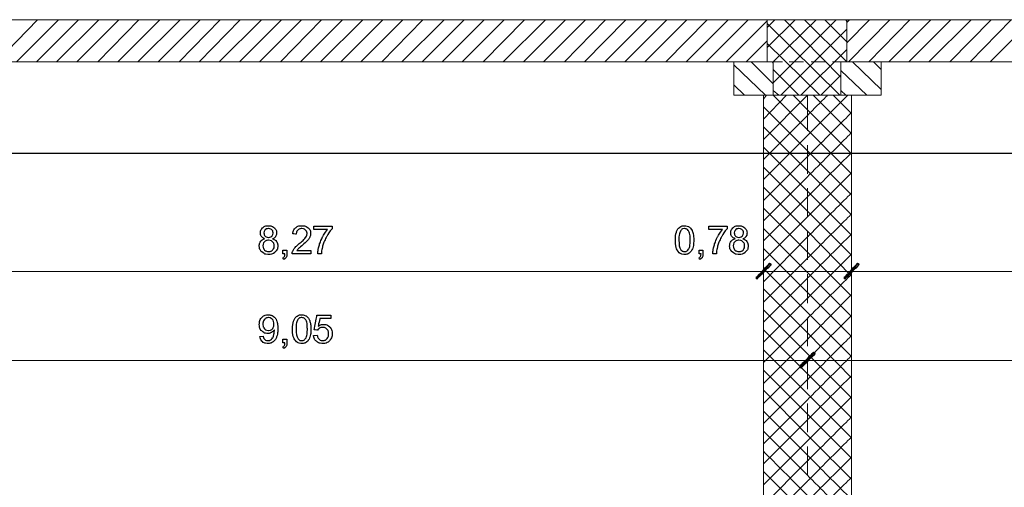
# Model space of a CAD drawing. Units: millimetres. Extents: x -203 to 1, y 0 to 143.
# Drawn here: x -127 to -119, y 108 to 112 of the extents above; entities that cross this region are included whole.
import ezdxf

# ---------------------------------------------------------------- set-up
doc = ezdxf.new("R2010")
doc.units = ezdxf.units.MM
doc.header["$MEASUREMENT"] = 0
doc.layers.add('Layer 1', color=7, linetype='Continuous')

msp = doc.modelspace()

# ---------------------------------------------------------------- linework, layer by layer
at = {"layer": 'Layer 1', "lineweight": 9}
for points in [[(-128.89025, 111.643), (-128.89025, 111.643), (-60.95065, 111.643), (-60.95065, 111.643)], [(-120.7943, 111.2941), (-120.7943, 111.2941), (-120.7943, 111.643), (-120.7943, 111.643)], [(-120.13615, 111.2941), (-120.13615, 111.2941), (-120.13615, 111.643), (-120.13615, 111.643)], [(-128.66035, 111.2941), (-128.66035, 111.2941), (-120.7467, 111.2941), (-120.7467, 111.2941)], [(-121.0718, 111.01655), (-121.0718, 111.01655), (-121.0718, 111.01655), (-121.0718, 111.2941), (-121.0718, 111.2941)], [(-121.0718, 111.2941), (-121.0718, 111.2941), (-121.0718, 111.2941), (-120.7467, 111.2941), (-120.7467, 111.2941)], [(-120.7467, 111.2941), (-120.7467, 111.2941), (-120.7467, 111.01655), (-120.7467, 111.01655)], [(-120.18375, 111.2941), (-120.18375, 111.2941), (-120.18375, 111.01655), (-120.18375, 111.01655)], [(-120.18375, 111.2941), (-120.18375, 111.2941), (-112.27015, 111.2941), (-112.27015, 111.2941)], [(-120.18375, 111.2941), (-120.18375, 111.2941), (-119.8507, 111.2941), (-119.8507, 111.2941)], [(-119.8507, 111.2941), (-119.8507, 111.2941), (-119.8507, 111.2941), (-119.8507, 111.01655), (-119.8507, 111.01655)], [(-119.8507, 111.01655), (-119.8507, 111.01655), (-119.8507, 111.01655), (-121.0718, 111.01655), (-121.0718, 111.01655)], [(-120.826, 103.48355), (-120.826, 103.48355), (-120.826, 103.48355), (-120.826, 111.01655), (-120.826, 111.01655)], [(-120.09655, 111.01655), (-120.09655, 111.01655), (-120.09655, 103.48355), (-120.09655, 103.48355)]]:
    msp.add_open_spline(points, degree=3, dxfattribs=at)
at = {"layer": 'Layer 1', "color": 254, "lineweight": 0}
for points in [[(-120.7943, 111.643), (-120.7943, 111.643), (-128.61275, 111.643), (-128.61275, 111.643)], [(-127.18545, 111.2941), (-127.18545, 111.2941), (-126.84445, 111.643), (-126.84445, 111.643)], [(-127.0189, 111.2941), (-127.0189, 111.2941), (-126.67, 111.643), (-126.67, 111.643)], [(-126.8524, 111.2941), (-126.8524, 111.2941), (-126.5035, 111.643), (-126.5035, 111.643)], [(-126.6859, 111.2941), (-126.6859, 111.2941), (-126.33695, 111.643), (-126.33695, 111.643)], [(-126.51935, 111.2941), (-126.51935, 111.2941), (-126.17045, 111.643), (-126.17045, 111.643)], [(-126.3449, 111.2941), (-126.3449, 111.2941), (-126.00395, 111.643), (-126.00395, 111.643)], [(-126.1784, 111.2941), (-126.1784, 111.2941), (-125.82955, 111.643), (-125.82955, 111.643)], [(-126.01185, 111.2941), (-126.01185, 111.2941), (-125.663, 111.643), (-125.663, 111.643)], [(-125.8454, 111.2941), (-125.8454, 111.2941), (-125.4965, 111.643), (-125.4965, 111.643)], [(-125.67095, 111.2941), (-125.67095, 111.2941), (-125.32995, 111.643), (-125.32995, 111.643)], [(-125.5044, 111.2941), (-125.5044, 111.2941), (-125.16345, 111.643), (-125.16345, 111.643)], [(-125.3379, 111.2941), (-125.3379, 111.2941), (-124.989, 111.643), (-124.989, 111.643)], [(-125.17135, 111.2941), (-125.17135, 111.2941), (-124.82245, 111.643), (-124.82245, 111.643)], [(-125.00485, 111.2941), (-125.00485, 111.2941), (-124.65595, 111.643), (-124.65595, 111.643)], [(-124.8304, 111.2941), (-124.8304, 111.2941), (-124.4894, 111.643), (-124.4894, 111.643)], [(-124.6639, 111.2941), (-124.6639, 111.2941), (-124.31495, 111.643), (-124.31495, 111.643)], [(-124.49735, 111.2941), (-124.49735, 111.2941), (-124.14845, 111.643), (-124.14845, 111.643)], [(-124.33085, 111.2941), (-124.33085, 111.2941), (-123.98195, 111.643), (-123.98195, 111.643)], [(-124.1643, 111.2941), (-124.1643, 111.2941), (-123.8154, 111.643), (-123.8154, 111.643)], [(-123.98985, 111.2941), (-123.98985, 111.2941), (-123.6489, 111.643), (-123.6489, 111.643)], [(-123.82335, 111.2941), (-123.82335, 111.2941), (-123.47445, 111.643), (-123.47445, 111.643)], [(-123.6568, 111.2941), (-123.6568, 111.2941), (-123.3079, 111.643), (-123.3079, 111.643)], [(-123.4903, 111.2941), (-123.4903, 111.2941), (-123.1414, 111.643), (-123.1414, 111.643)], [(-123.32375, 111.2941), (-123.32375, 111.2941), (-122.9749, 111.643), (-122.9749, 111.643)], [(-123.14935, 111.2941), (-123.14935, 111.2941), (-122.8084, 111.643), (-122.8084, 111.643)], [(-122.98285, 111.2941), (-122.98285, 111.2941), (-122.63395, 111.643), (-122.63395, 111.643)], [(-122.81635, 111.2941), (-122.81635, 111.2941), (-122.46745, 111.643), (-122.46745, 111.643)], [(-122.6498, 111.2941), (-122.6498, 111.2941), (-122.3009, 111.643), (-122.3009, 111.643)], [(-122.47535, 111.2941), (-122.47535, 111.2941), (-122.1344, 111.643), (-122.1344, 111.643)], [(-122.30885, 111.2941), (-122.30885, 111.2941), (-121.96785, 111.643), (-121.96785, 111.643)], [(-122.1423, 111.2941), (-122.1423, 111.2941), (-121.7934, 111.643), (-121.7934, 111.643)], [(-121.9758, 111.2941), (-121.9758, 111.2941), (-121.6269, 111.643), (-121.6269, 111.643)], [(-121.80925, 111.2941), (-121.80925, 111.2941), (-121.46035, 111.643), (-121.46035, 111.643)], [(-121.6348, 111.2941), (-121.6348, 111.2941), (-121.29385, 111.643), (-121.29385, 111.643)], [(-121.4683, 111.2941), (-121.4683, 111.2941), (-121.1194, 111.643), (-121.1194, 111.643)], [(-121.30175, 111.2941), (-121.30175, 111.2941), (-120.9529, 111.643), (-120.9529, 111.643)], [(-121.13525, 111.2941), (-121.13525, 111.2941), (-120.7943, 111.63505), (-120.7943, 111.63505)], [(-120.7943, 111.57955), (-120.7943, 111.57955), (-120.7309, 111.643), (-120.7309, 111.643)], [(-120.7943, 111.41305), (-120.7943, 111.41305), (-120.56435, 111.643), (-120.56435, 111.643)], [(-120.7943, 111.2941), (-120.7943, 111.2941), (-120.7943, 111.2941), (-120.7943, 111.643), (-120.7943, 111.643)], [(-120.1917, 111.01655), (-120.1917, 111.01655), (-120.7943, 111.61125), (-120.7943, 111.61125)], [(-120.7467, 111.2941), (-120.7467, 111.2941), (-120.3899, 111.643), (-120.3899, 111.643)], [(-120.7467, 111.11965), (-120.7467, 111.11965), (-120.2234, 111.643), (-120.2234, 111.643)], [(-120.18375, 111.1672), (-120.18375, 111.1672), (-120.6516, 111.643), (-120.6516, 111.643)], [(-120.13615, 111.2941), (-120.13615, 111.2941), (-120.485, 111.643), (-120.485, 111.643)], [(-120.13615, 111.4606), (-120.13615, 111.4606), (-120.31855, 111.643), (-120.31855, 111.643)], [(-120.13615, 111.62715), (-120.13615, 111.62715), (-120.1441, 111.643), (-120.1441, 111.643)], [(-120.13615, 111.6192), (-120.13615, 111.6192), (-120.1124, 111.643), (-120.1124, 111.643)], [(-120.13615, 111.45265), (-120.13615, 111.45265), (-119.94585, 111.643), (-119.94585, 111.643)], [(-120.1203, 111.2941), (-120.1203, 111.2941), (-119.77935, 111.643), (-119.77935, 111.643)], [(-119.9538, 111.2941), (-119.9538, 111.2941), (-119.6128, 111.643), (-119.6128, 111.643)], [(-119.78725, 111.2941), (-119.78725, 111.2941), (-119.43835, 111.643), (-119.43835, 111.643)], [(-119.62075, 111.2941), (-119.62075, 111.2941), (-119.27185, 111.643), (-119.27185, 111.643)], [(-119.45425, 111.2941), (-119.45425, 111.2941), (-119.1053, 111.643), (-119.1053, 111.643)], [(-119.2798, 111.2941), (-119.2798, 111.2941), (-118.9388, 111.643), (-118.9388, 111.643)], [(-119.11325, 111.2941), (-119.11325, 111.2941), (-118.7723, 111.643), (-118.7723, 111.643)], [(-118.94675, 111.2941), (-118.94675, 111.2941), (-118.59785, 111.643), (-118.59785, 111.643)], [(-120.68325, 111.01655), (-120.68325, 111.01655), (-120.13615, 111.5637), (-120.13615, 111.5637)], [(-120.96875, 111.2941), (-120.96875, 111.2941), (-120.7943, 111.46855), (-120.7943, 111.46855)], [(-120.3582, 111.01655), (-120.3582, 111.01655), (-120.7943, 111.44475), (-120.7943, 111.44475)], [(-120.5168, 111.01655), (-120.5168, 111.01655), (-120.13615, 111.39715), (-120.13615, 111.39715)], [(-128.61275, 111.2941), (-128.61275, 111.2941), (-128.61275, 111.2941), (-120.7943, 111.2941), (-120.7943, 111.2941)], [(-120.81015, 111.01655), (-120.81015, 111.01655), (-121.0718, 111.2703), (-121.0718, 111.2703)], [(-120.7467, 111.1117), (-120.7467, 111.1117), (-120.9291, 111.2941), (-120.9291, 111.2941)], [(-120.7943, 111.2941), (-120.7943, 111.2941), (-120.7943, 111.302), (-120.7943, 111.302)], [(-120.7943, 111.2941), (-120.7943, 111.2941), (-120.7943, 111.302), (-120.7943, 111.302)], [(-120.7467, 111.27825), (-120.7467, 111.27825), (-120.75465, 111.2941), (-120.75465, 111.2941)], [(-119.8507, 111.0641), (-119.8507, 111.0641), (-120.0886, 111.2941), (-120.0886, 111.2941)], [(-119.8507, 111.23065), (-119.8507, 111.23065), (-119.91415, 111.2941), (-119.91415, 111.2941)], [(-120.53265, 111.01655), (-120.53265, 111.01655), (-120.7467, 111.23065), (-120.7467, 111.23065)], [(-120.3502, 111.01655), (-120.3502, 111.01655), (-120.18375, 111.18305), (-120.18375, 111.18305)], [(-119.96965, 111.01655), (-119.96965, 111.01655), (-120.18375, 111.2227), (-120.18375, 111.2227)], [(-120.9846, 111.01655), (-120.9846, 111.01655), (-121.0718, 111.10375), (-121.0718, 111.10375)], [(-120.69915, 111.01655), (-120.69915, 111.01655), (-120.7467, 111.0562), (-120.7467, 111.0562)], [(-120.1441, 111.01655), (-120.1441, 111.01655), (-120.18375, 111.0562), (-120.18375, 111.0562)], [(-120.826, 110.98485), (-120.826, 110.98485), (-120.8022, 111.01655), (-120.8022, 111.01655)], [(-120.826, 110.8183), (-120.826, 110.8183), (-120.6357, 111.01655), (-120.6357, 111.01655)], [(-120.826, 110.6518), (-120.826, 110.6518), (-120.4613, 111.01655), (-120.4613, 111.01655)], [(-120.4613, 110.7311), (-120.4613, 110.7311), (-120.7467, 111.01655), (-120.7467, 111.01655)], [(-120.4613, 110.8976), (-120.4613, 110.8976), (-120.5802, 111.01655), (-120.5802, 111.01655)], [(-120.4613, 110.6835), (-120.4613, 110.6835), (-120.4613, 110.6835), (-120.12825, 111.01655), (-120.12825, 111.01655)], [(-120.4613, 110.85), (-120.4613, 110.85), (-120.4613, 110.85), (-120.29475, 111.01655), (-120.29475, 111.01655)], [(-120.09655, 110.69935), (-120.09655, 110.69935), (-120.41365, 111.01655), (-120.41365, 111.01655)], [(-120.09655, 110.8659), (-120.09655, 110.8659), (-120.2472, 111.01655), (-120.2472, 111.01655)], [(-120.4613, 110.55665), (-120.4613, 110.55665), (-120.826, 110.9214), (-120.826, 110.9214)], [(-120.09655, 110.53285), (-120.09655, 110.53285), (-120.4613, 110.8976), (-120.4613, 110.8976)], [(-120.4613, 110.50905), (-120.4613, 110.50905), (-120.4613, 110.50905), (-120.09655, 110.8738), (-120.09655, 110.8738)], [(-120.826, 110.48525), (-120.826, 110.48525), (-120.4613, 110.85), (-120.4613, 110.85)], [(-120.4613, 110.3901), (-120.4613, 110.3901), (-120.826, 110.75485), (-120.826, 110.75485)], [(-120.09655, 110.3663), (-120.09655, 110.3663), (-120.4613, 110.7311), (-120.4613, 110.7311)], [(-120.4613, 110.34255), (-120.4613, 110.34255), (-120.4613, 110.34255), (-120.09655, 110.7073), (-120.09655, 110.7073)], [(-120.826, 110.31875), (-120.826, 110.31875), (-120.4613, 110.6835), (-120.4613, 110.6835)], [(-120.4613, 110.2236), (-120.4613, 110.2236), (-120.826, 110.58835), (-120.826, 110.58835)], [(-120.09655, 110.19185), (-120.09655, 110.19185), (-120.4613, 110.55665), (-120.4613, 110.55665)], [(-120.4613, 110.17605), (-120.4613, 110.17605), (-120.4613, 110.17605), (-120.09655, 110.54075), (-120.09655, 110.54075)], [(-120.826, 110.14435), (-120.826, 110.14435), (-120.4613, 110.50905), (-120.4613, 110.50905)], [(-120.4613, 110.05705), (-120.4613, 110.05705), (-120.826, 110.42185), (-120.826, 110.42185)], [(-120.09655, 110.02535), (-120.09655, 110.02535), (-120.4613, 110.3901), (-120.4613, 110.3901)], [(-120.4613, 110.00955), (-120.4613, 110.00955), (-120.4613, 110.00955), (-120.09655, 110.37425), (-120.09655, 110.37425)], [(-120.826, 109.9778), (-120.826, 109.9778), (-120.4613, 110.34255), (-120.4613, 110.34255)], [(-120.4613, 109.8906), (-120.4613, 109.8906), (-120.826, 110.2553), (-120.826, 110.2553)], [(-120.09655, 109.8588), (-120.09655, 109.8588), (-120.4613, 110.2236), (-120.4613, 110.2236)], [(-120.4613, 109.843), (-120.4613, 109.843), (-120.4613, 109.843), (-120.09655, 110.2078), (-120.09655, 110.2078)], [(-120.826, 109.8113), (-120.826, 109.8113), (-120.4613, 110.17605), (-120.4613, 110.17605)], [(-120.4613, 109.71615), (-120.4613, 109.71615), (-120.826, 110.08085), (-120.826, 110.08085)], [(-120.09655, 109.69235), (-120.09655, 109.69235), (-120.4613, 110.05705), (-120.4613, 110.05705)], [(-120.826, 109.64475), (-120.826, 109.64475), (-120.4613, 110.00955), (-120.4613, 110.00955)], [(-120.4613, 109.66855), (-120.4613, 109.66855), (-120.4613, 109.66855), (-120.09655, 110.03335), (-120.09655, 110.03335)], [(-120.4613, 109.5496), (-120.4613, 109.5496), (-120.826, 109.9144), (-120.826, 109.9144)], [(-120.09655, 109.5179), (-120.09655, 109.5179), (-120.4613, 109.8906), (-120.4613, 109.8906)], [(-120.826, 109.4703), (-120.826, 109.4703), (-120.4613, 109.843), (-120.4613, 109.843)], [(-120.4613, 109.50205), (-120.4613, 109.50205), (-120.4613, 109.50205), (-120.09655, 109.8668), (-120.09655, 109.8668)], [(-120.4613, 109.3831), (-120.4613, 109.3831), (-120.826, 109.74785), (-120.826, 109.74785)], [(-120.09655, 109.3514), (-120.09655, 109.3514), (-120.4613, 109.71615), (-120.4613, 109.71615)], [(-120.826, 109.3038), (-120.826, 109.3038), (-120.4613, 109.66855), (-120.4613, 109.66855)], [(-120.4613, 109.3355), (-120.4613, 109.3355), (-120.4613, 109.3355), (-120.09655, 109.7003), (-120.09655, 109.7003)], [(-120.4613, 109.21655), (-120.4613, 109.21655), (-120.826, 109.58135), (-120.826, 109.58135)], [(-120.09655, 109.18485), (-120.09655, 109.18485), (-120.4613, 109.5496), (-120.4613, 109.5496)], [(-120.826, 109.1373), (-120.826, 109.1373), (-120.4613, 109.50205), (-120.4613, 109.50205)], [(-120.4613, 109.169), (-120.4613, 109.169), (-120.4613, 109.169), (-120.09655, 109.53375), (-120.09655, 109.53375)], [(-120.4613, 109.05005), (-120.4613, 109.05005), (-120.826, 109.4148), (-120.826, 109.4148)], [(-120.826, 108.97075), (-120.826, 108.97075), (-120.4613, 109.3355), (-120.4613, 109.3355)], [(-120.09655, 109.01835), (-120.09655, 109.01835), (-120.4613, 109.3831), (-120.4613, 109.3831)], [(-120.4613, 108.99455), (-120.4613, 108.99455), (-120.4613, 108.99455), (-120.09655, 109.36725), (-120.09655, 109.36725)], [(-120.4613, 108.8756), (-120.4613, 108.8756), (-120.826, 109.24035), (-120.826, 109.24035)], [(-120.826, 108.80425), (-120.826, 108.80425), (-120.4613, 109.169), (-120.4613, 109.169)], [(-120.09655, 108.8518), (-120.09655, 108.8518), (-120.4613, 109.21655), (-120.4613, 109.21655)], [(-120.4613, 108.82805), (-120.4613, 108.82805), (-120.4613, 108.82805), (-120.09655, 109.1928), (-120.09655, 109.1928)], [(-120.4613, 108.7091), (-120.4613, 108.7091), (-120.826, 109.07385), (-120.826, 109.07385)], [(-120.826, 108.6298), (-120.826, 108.6298), (-120.4613, 108.99455), (-120.4613, 108.99455)], [(-120.09655, 108.67735), (-120.09655, 108.67735), (-120.4613, 109.05005), (-120.4613, 109.05005)], [(-120.4613, 108.6615), (-120.4613, 108.6615), (-120.4613, 108.6615), (-120.09655, 109.02625), (-120.09655, 109.02625)], [(-120.4613, 108.54255), (-120.4613, 108.54255), (-120.826, 108.9073), (-120.826, 108.9073)], [(-120.826, 108.46325), (-120.826, 108.46325), (-120.4613, 108.82805), (-120.4613, 108.82805)], [(-120.09655, 108.51085), (-120.09655, 108.51085), (-120.4613, 108.8756), (-120.4613, 108.8756)], [(-120.4613, 108.495), (-120.4613, 108.495), (-120.4613, 108.495), (-120.09655, 108.85975), (-120.09655, 108.85975)], [(-120.4613, 108.37605), (-120.4613, 108.37605), (-120.826, 108.7408), (-120.826, 108.7408)], [(-120.826, 108.29675), (-120.826, 108.29675), (-120.4613, 108.6615), (-120.4613, 108.6615)], [(-120.09655, 108.3443), (-120.09655, 108.3443), (-120.4613, 108.7091), (-120.4613, 108.7091)], [(-120.4613, 108.32845), (-120.4613, 108.32845), (-120.4613, 108.32845), (-120.09655, 108.6932), (-120.09655, 108.6932)], [(-120.826, 108.57425), (-120.826, 108.57425), (-120.4613, 108.2016), (-120.4613, 108.2016)], [(-120.826, 108.1302), (-120.826, 108.1302), (-120.4613, 108.495), (-120.4613, 108.495)], [(-120.09655, 108.1778), (-120.09655, 108.1778), (-120.4613, 108.54255), (-120.4613, 108.54255)], [(-120.4613, 108.154), (-120.4613, 108.154), (-120.4613, 108.154), (-120.09655, 108.51875), (-120.09655, 108.51875)], [(-120.826, 108.39985), (-120.826, 108.39985), (-120.4613, 108.03505), (-120.4613, 108.03505)], [(-120.826, 107.9637), (-120.826, 107.9637), (-120.4613, 108.32845), (-120.4613, 108.32845)], [(-120.09655, 108.0113), (-120.09655, 108.0113), (-120.4613, 108.37605), (-120.4613, 108.37605)], [(-120.4613, 107.9875), (-120.4613, 107.9875), (-120.4613, 107.9875), (-120.09655, 108.35225), (-120.09655, 108.35225)], [(-120.826, 108.2333), (-120.826, 108.2333), (-120.4613, 107.86855), (-120.4613, 107.86855)], [(-120.4613, 108.2016), (-120.4613, 108.2016), (-120.4613, 108.2016), (-120.09655, 107.8368), (-120.09655, 107.8368)], [(-120.4613, 107.82095), (-120.4613, 107.82095), (-120.4613, 107.82095), (-120.09655, 108.18575), (-120.09655, 108.18575)], [(-120.826, 107.78925), (-120.826, 107.78925), (-120.4613, 108.154), (-120.4613, 108.154)], [(-120.4613, 107.702), (-120.4613, 107.702), (-120.4613, 107.702), (-120.826, 108.0668), (-120.826, 108.0668)], [(-120.4613, 108.03505), (-120.4613, 108.03505), (-120.4613, 108.03505), (-120.09655, 107.6703), (-120.09655, 107.6703)], [(-120.4613, 107.65445), (-120.4613, 107.65445), (-120.4613, 107.65445), (-120.09655, 108.0192), (-120.09655, 108.0192)], [(-120.826, 107.6227), (-120.826, 107.6227), (-120.4613, 107.9875), (-120.4613, 107.9875)], [(-120.4613, 107.53555), (-120.4613, 107.53555), (-120.4613, 107.53555), (-120.826, 107.90025), (-120.826, 107.90025)], [(-120.4613, 107.86855), (-120.4613, 107.86855), (-120.4613, 107.86855), (-120.09655, 107.50385), (-120.09655, 107.50385)], [(-120.4613, 107.4879), (-120.4613, 107.4879), (-120.4613, 107.4879), (-120.09655, 107.8527), (-120.09655, 107.8527)], [(-120.826, 107.45625), (-120.826, 107.45625), (-120.4613, 107.82095), (-120.4613, 107.82095)]]:
    msp.add_open_spline(points, degree=3, dxfattribs=at)
at = {"layer": 'Layer 1', "color": 5, "lineweight": 5}
for points in [[(-120.7467, 111.2941), (-120.7467, 111.2941), (-120.6674, 111.2941), (-120.6674, 111.2941)], [(-120.6119, 111.2941), (-120.6119, 111.2941), (-120.49295, 111.2941), (-120.49295, 111.2941)], [(-120.42955, 111.2941), (-120.42955, 111.2941), (-120.31065, 111.2941), (-120.31065, 111.2941)], [(-120.2551, 111.2941), (-120.2551, 111.2941), (-120.18375, 111.2941), (-120.18375, 111.2941)], [(-120.4613, 111.01655), (-120.4613, 111.01655), (-120.4613, 110.72315), (-120.4613, 110.72315)], [(-120.4613, 110.6042), (-120.4613, 110.6042), (-120.4613, 110.3663), (-120.4613, 110.3663)], [(-120.4613, 110.2474), (-120.4613, 110.2474), (-120.4613, 110.00955), (-120.4613, 110.00955)], [(-120.4613, 109.8906), (-120.4613, 109.8906), (-120.4613, 109.6527), (-120.4613, 109.6527)], [(-120.826, 109.55755), (-120.826, 109.55755), (-128.5731, 109.55755), (-128.5731, 109.55755)], [(-120.09655, 109.55755), (-120.09655, 109.55755), (-120.826, 109.55755), (-120.826, 109.55755)], [(-112.34945, 109.55755), (-112.34945, 109.55755), (-120.09655, 109.55755), (-120.09655, 109.55755)], [(-120.4613, 109.53375), (-120.4613, 109.53375), (-120.4613, 109.29585), (-120.4613, 109.29585)], [(-120.4613, 109.17695), (-120.4613, 109.17695), (-120.4613, 108.93905), (-120.4613, 108.93905)], [(-128.93785, 108.8201), (-128.93785, 108.8201), (-120.4613, 108.8201), (-120.4613, 108.8201)], [(-120.4613, 108.8201), (-120.4613, 108.8201), (-120.4613, 108.5822), (-120.4613, 108.5822)], [(-120.4613, 108.8201), (-120.4613, 108.8201), (-111.9847, 108.8201), (-111.9847, 108.8201)], [(-120.4613, 108.8201), (-120.4613, 108.8201), (-111.9847, 108.8201), (-111.9847, 108.8201)], [(-120.4613, 108.46325), (-120.4613, 108.46325), (-120.4613, 108.22535), (-120.4613, 108.22535)], [(-120.4613, 108.10645), (-120.4613, 108.10645), (-120.4613, 107.86855), (-120.4613, 107.86855)]]:
    msp.add_open_spline(points, degree=3, dxfattribs=at)
at = {"layer": 'Layer 1', "color": 4, "lineweight": 9}
msp.add_open_spline([(-201.25065, 110.53455), (-201.25065, 110.53455), (0.56965, 110.53455), (0.56965, 110.53455)], degree=3, dxfattribs=at)
at = {"layer": 'Layer 1', "color": 131}
msp.add_open_spline([(-200.40405, 110.53675), (-200.40405, 110.53675), (0.5711, 110.53675), (0.5711, 110.53675)], degree=3, dxfattribs=at)
at = {"layer": 'Layer 1', "color": 5}
for points in [[(-124.99665, 109.8761), (-124.99665, 109.8761), (-124.99665, 109.8931), (-124.9906, 109.9073), (-124.9784, 109.91885)], [(-124.9881, 109.84725), (-124.9881, 109.84725), (-124.9938, 109.8552), (-124.99665, 109.86485), (-124.99665, 109.8761)], [(-124.9784, 109.91885), (-124.9784, 109.91885), (-124.9662, 109.93035), (-124.95005, 109.93615), (-124.92985, 109.93615)], [(-124.9567, 109.9022), (-124.9567, 109.9022), (-124.9639, 109.89515), (-124.96745, 109.8868), (-124.96745, 109.8771)], [(-124.96745, 109.8771), (-124.96745, 109.86605), (-124.9639, 109.85705), (-124.95685, 109.85005)], [(-124.92955, 109.9126), (-124.92955, 109.9126), (-124.94045, 109.9126), (-124.9495, 109.90915), (-124.9567, 109.9022)], [(-124.92985, 109.93615), (-124.92985, 109.93615), (-124.90955, 109.93615), (-124.8932, 109.9302), (-124.8808, 109.9184)], [(-124.90245, 109.9019), (-124.90245, 109.9019), (-124.9097, 109.909), (-124.9187, 109.9126), (-124.92955, 109.9126)], [(-124.8916, 109.87545), (-124.8916, 109.87545), (-124.8916, 109.88595), (-124.8952, 109.8947), (-124.90245, 109.9019)], [(-124.90215, 109.84995), (-124.90215, 109.84995), (-124.8951, 109.85695), (-124.8916, 109.8654), (-124.8916, 109.87545)], [(-124.8808, 109.9184), (-124.8808, 109.9184), (-124.8684, 109.9066), (-124.86225, 109.8923), (-124.86225, 109.8753)], [(-124.86225, 109.8753), (-124.86225, 109.8753), (-124.86225, 109.8645), (-124.86505, 109.8551), (-124.8707, 109.84715)], [(-124.7283, 109.86875), (-124.7283, 109.86875), (-124.7263, 109.89075), (-124.7187, 109.9074), (-124.7056, 109.9189)], [(-124.7056, 109.9189), (-124.7056, 109.9189), (-124.6925, 109.9304), (-124.67485, 109.93615), (-124.6527, 109.93615)], [(-124.68635, 109.9001), (-124.68635, 109.9001), (-124.69465, 109.8918), (-124.69885, 109.8804), (-124.69895, 109.8658)], [(-124.6534, 109.9125), (-124.6534, 109.9125), (-124.66715, 109.9125), (-124.67815, 109.90835), (-124.68635, 109.9001)], [(-124.6217, 109.9008), (-124.6217, 109.9008), (-124.6298, 109.9086), (-124.64035, 109.9125), (-124.6534, 109.9125)], [(-124.6527, 109.93615), (-124.6527, 109.93615), (-124.6304, 109.93615), (-124.61275, 109.9299), (-124.59975, 109.9175)], [(-124.60955, 109.87215), (-124.60955, 109.87215), (-124.60955, 109.8835), (-124.6136, 109.893), (-124.6217, 109.9008)], [(-124.59975, 109.9175), (-124.59975, 109.9175), (-124.5867, 109.9051), (-124.5802, 109.88985), (-124.5802, 109.87145)], [(-124.5535, 109.9047), (-124.5535, 109.9047), (-124.5535, 109.93215), (-124.5535, 109.93215)], [(-124.5535, 109.93215), (-124.5535, 109.93215), (-124.5535, 109.93215), (-124.4029, 109.93215), (-124.4029, 109.93215)], [(-124.4395, 109.9047), (-124.4395, 109.9047), (-124.4395, 109.9047), (-124.5535, 109.9047), (-124.5535, 109.9047)], [(-124.4806, 109.84385), (-124.4806, 109.84385), (-124.4677, 109.86785), (-124.45405, 109.88815), (-124.4395, 109.9047)], [(-124.4029, 109.9099), (-124.4029, 109.9099), (-124.4177, 109.8941), (-124.43235, 109.8732), (-124.44695, 109.84705)], [(-124.4029, 109.93215), (-124.4029, 109.93215), (-124.4029, 109.93215), (-124.4029, 109.9099), (-124.4029, 109.9099)], [(-121.55635, 109.81725), (-121.55635, 109.84475), (-121.55355, 109.8669), (-121.54785, 109.8836)], [(-121.54785, 109.8836), (-121.54785, 109.8836), (-121.5422, 109.90045), (-121.53375, 109.9134), (-121.5226, 109.9225)], [(-121.51225, 109.89575), (-121.51225, 109.89575), (-121.52205, 109.88165), (-121.527, 109.8554), (-121.527, 109.81725)], [(-121.5226, 109.9225), (-121.5226, 109.9225), (-121.51145, 109.9316), (-121.4974, 109.93615), (-121.4805, 109.93615)], [(-121.48075, 109.9125), (-121.48075, 109.9125), (-121.49395, 109.9125), (-121.5044, 109.90685), (-121.51225, 109.89575)], [(-121.4474, 109.89355), (-121.4474, 109.89355), (-121.4563, 109.9062), (-121.46745, 109.9125), (-121.48075, 109.9125)], [(-121.4805, 109.93615), (-121.4805, 109.93615), (-121.46795, 109.93615), (-121.45705, 109.93355), (-121.4476, 109.9286)], [(-121.4476, 109.9286), (-121.4476, 109.9286), (-121.43815, 109.92355), (-121.43045, 109.9163), (-121.42425, 109.9068)], [(-121.43395, 109.81725), (-121.43395, 109.81725), (-121.43395, 109.8555), (-121.43845, 109.881), (-121.4474, 109.89355)], [(-121.42425, 109.9068), (-121.42425, 109.9068), (-121.41815, 109.89735), (-121.4133, 109.88585), (-121.40985, 109.87225)], [(-121.27875, 109.9047), (-121.27875, 109.9047), (-121.27875, 109.93215), (-121.27875, 109.93215)], [(-121.27875, 109.93215), (-121.27875, 109.93215), (-121.27875, 109.93215), (-121.12815, 109.93215), (-121.12815, 109.93215)], [(-121.16475, 109.9047), (-121.16475, 109.9047), (-121.16475, 109.9047), (-121.27875, 109.9047), (-121.27875, 109.9047)], [(-121.20585, 109.84385), (-121.20585, 109.84385), (-121.19295, 109.86785), (-121.1793, 109.88815), (-121.16475, 109.9047)], [(-121.12815, 109.9099), (-121.12815, 109.9099), (-121.14295, 109.8941), (-121.1576, 109.8732), (-121.1722, 109.84705)], [(-121.12815, 109.93215), (-121.12815, 109.93215), (-121.12815, 109.93215), (-121.12815, 109.9099), (-121.12815, 109.9099)], [(-121.097, 109.8761), (-121.097, 109.8761), (-121.097, 109.8931), (-121.0909, 109.9073), (-121.07875, 109.91885)], [(-121.0884, 109.84725), (-121.0884, 109.84725), (-121.0941, 109.8552), (-121.097, 109.86485), (-121.097, 109.8761)], [(-121.07875, 109.91885), (-121.07875, 109.91885), (-121.06655, 109.93035), (-121.0504, 109.93615), (-121.0302, 109.93615)], [(-121.057, 109.9022), (-121.057, 109.9022), (-121.0642, 109.89515), (-121.0678, 109.8868), (-121.0678, 109.8771)], [(-121.0678, 109.8771), (-121.0678, 109.86605), (-121.0642, 109.85705), (-121.05715, 109.85005)], [(-121.02985, 109.9126), (-121.02985, 109.9126), (-121.04075, 109.9126), (-121.0498, 109.90915), (-121.057, 109.9022)], [(-121.0302, 109.93615), (-121.0302, 109.93615), (-121.00985, 109.93615), (-120.9935, 109.9302), (-120.9811, 109.9184)], [(-121.00275, 109.9019), (-121.00275, 109.9019), (-121.01005, 109.909), (-121.019, 109.9126), (-121.02985, 109.9126)], [(-120.99195, 109.87545), (-120.99195, 109.87545), (-120.99195, 109.88595), (-120.9955, 109.8947), (-121.00275, 109.9019)], [(-121.00245, 109.84995), (-121.00245, 109.84995), (-120.9954, 109.85695), (-120.99195, 109.8654), (-120.99195, 109.87545)], [(-120.9811, 109.9184), (-120.9811, 109.9184), (-120.96875, 109.9066), (-120.96255, 109.8923), (-120.96255, 109.8753)], [(-120.96255, 109.8753), (-120.96255, 109.8753), (-120.96255, 109.8645), (-120.9654, 109.8551), (-120.971, 109.84715)], [(-125.00605, 109.7698), (-125.00605, 109.7698), (-125.00605, 109.7849), (-125.0022, 109.79755), (-124.9945, 109.80775)], [(-124.9945, 109.80775), (-124.9945, 109.80775), (-124.98685, 109.81795), (-124.9759, 109.82495), (-124.9617, 109.8286)], [(-124.9617, 109.8286), (-124.9736, 109.833), (-124.98235, 109.83915), (-124.9881, 109.84725)], [(-124.9634, 109.803), (-124.9634, 109.803), (-124.97225, 109.79405), (-124.9767, 109.7829), (-124.9767, 109.76955)], [(-124.93005, 109.8163), (-124.93005, 109.8163), (-124.94345, 109.8163), (-124.95455, 109.81185), (-124.9634, 109.803)], [(-124.95685, 109.85005), (-124.95685, 109.85005), (-124.94975, 109.8431), (-124.94055, 109.8396), (-124.9292, 109.8396)], [(-124.8956, 109.8028), (-124.8956, 109.8028), (-124.9048, 109.8118), (-124.91625, 109.8163), (-124.93005, 109.8163)], [(-124.9292, 109.8396), (-124.9292, 109.8396), (-124.9182, 109.8396), (-124.90915, 109.84305), (-124.90215, 109.84995)], [(-124.8707, 109.84715), (-124.8707, 109.84715), (-124.8764, 109.83915), (-124.88495, 109.833), (-124.8965, 109.8286)], [(-124.8965, 109.8286), (-124.8965, 109.8286), (-124.88225, 109.82395), (-124.87135, 109.8165), (-124.86385, 109.80615)], [(-124.8819, 109.76865), (-124.8819, 109.76865), (-124.8819, 109.78245), (-124.88645, 109.7938), (-124.8956, 109.8028)], [(-124.86385, 109.80615), (-124.86385, 109.80615), (-124.85645, 109.7958), (-124.8527, 109.78335), (-124.8527, 109.76895)], [(-124.69895, 109.8658), (-124.69895, 109.8658), (-124.69895, 109.8658), (-124.7283, 109.86875), (-124.7283, 109.86875)], [(-124.6742, 109.78855), (-124.6742, 109.78855), (-124.6489, 109.8092), (-124.63175, 109.8257), (-124.62285, 109.83785)], [(-124.6049, 109.8156), (-124.6049, 109.8156), (-124.6137, 109.8057), (-124.6284, 109.792), (-124.64895, 109.7747)], [(-124.62285, 109.83785), (-124.62285, 109.83785), (-124.614, 109.8499), (-124.60955, 109.8614), (-124.60955, 109.87215)], [(-124.5859, 109.844), (-124.5859, 109.844), (-124.5897, 109.83505), (-124.59605, 109.82555), (-124.6049, 109.8156)], [(-124.5802, 109.87145), (-124.5802, 109.87145), (-124.5802, 109.86215), (-124.5821, 109.853), (-124.5859, 109.844)], [(-124.51015, 109.76885), (-124.51015, 109.76885), (-124.5033, 109.7947), (-124.4934, 109.81975), (-124.4806, 109.84385)], [(-124.44695, 109.84705), (-124.44695, 109.84705), (-124.46145, 109.82095), (-124.47275, 109.79405), (-124.48065, 109.76645)], [(-121.5333, 109.72265), (-121.5333, 109.72265), (-121.54865, 109.742), (-121.55635, 109.7735), (-121.55635, 109.81725)], [(-121.527, 109.81725), (-121.527, 109.779), (-121.5225, 109.7536), (-121.51355, 109.7409)], [(-121.4474, 109.74105), (-121.4474, 109.74105), (-121.43845, 109.75375), (-121.43395, 109.77915), (-121.43395, 109.81725)], [(-121.4046, 109.81725), (-121.4046, 109.81725), (-121.4046, 109.7899), (-121.4074, 109.76795), (-121.413, 109.7511)], [(-121.40985, 109.87225), (-121.40985, 109.87225), (-121.4063, 109.85865), (-121.4046, 109.8403), (-121.4046, 109.81725)], [(-121.2354, 109.76885), (-121.2354, 109.76885), (-121.22855, 109.7947), (-121.2187, 109.81975), (-121.20585, 109.84385)], [(-121.1722, 109.84705), (-121.1722, 109.84705), (-121.1867, 109.82095), (-121.198, 109.79405), (-121.2059, 109.76645)], [(-121.10635, 109.7698), (-121.10635, 109.7698), (-121.10635, 109.7849), (-121.1025, 109.79755), (-121.0948, 109.80775)], [(-121.0948, 109.80775), (-121.0948, 109.80775), (-121.08715, 109.81795), (-121.07625, 109.82495), (-121.06205, 109.8286)], [(-121.06205, 109.8286), (-121.0739, 109.833), (-121.0827, 109.83915), (-121.0884, 109.84725)], [(-121.0637, 109.803), (-121.0637, 109.803), (-121.07255, 109.79405), (-121.077, 109.7829), (-121.077, 109.76955)], [(-121.03035, 109.8163), (-121.03035, 109.8163), (-121.0438, 109.8163), (-121.0549, 109.81185), (-121.0637, 109.803)], [(-121.05715, 109.85005), (-121.05715, 109.85005), (-121.05005, 109.8431), (-121.04085, 109.8396), (-121.02955, 109.8396)], [(-120.99595, 109.8028), (-120.99595, 109.8028), (-121.0051, 109.8118), (-121.0166, 109.8163), (-121.03035, 109.8163)], [(-121.02955, 109.8396), (-121.02955, 109.8396), (-121.01855, 109.8396), (-121.0095, 109.84305), (-121.00245, 109.84995)], [(-120.971, 109.84715), (-120.971, 109.84715), (-120.9767, 109.83915), (-120.98525, 109.833), (-120.9968, 109.8286)], [(-120.9968, 109.8286), (-120.9968, 109.8286), (-120.98255, 109.82395), (-120.97165, 109.8165), (-120.9642, 109.80615)], [(-120.98225, 109.76865), (-120.98225, 109.76865), (-120.98225, 109.78245), (-120.9868, 109.7938), (-120.99595, 109.8028)], [(-120.9642, 109.80615), (-120.9642, 109.80615), (-120.95675, 109.7958), (-120.95305, 109.78335), (-120.95305, 109.76895)], [(-124.9849, 109.71885), (-124.9849, 109.71885), (-124.999, 109.73245), (-125.00605, 109.7494), (-125.00605, 109.7698)], [(-124.9294, 109.6985), (-124.9294, 109.6985), (-124.95235, 109.6985), (-124.97085, 109.70525), (-124.9849, 109.71885)], [(-124.9767, 109.76955), (-124.9767, 109.76145), (-124.97475, 109.7535), (-124.9709, 109.74595)], [(-124.9709, 109.74595), (-124.9709, 109.74595), (-124.96705, 109.73835), (-124.9613, 109.7324), (-124.95365, 109.7283)], [(-124.95365, 109.7283), (-124.95365, 109.7283), (-124.946, 109.7241), (-124.93785, 109.722), (-124.92905, 109.722)], [(-124.8738, 109.7188), (-124.8738, 109.7188), (-124.8879, 109.70525), (-124.9064, 109.6985), (-124.9294, 109.6985)], [(-124.92905, 109.722), (-124.92905, 109.722), (-124.9154, 109.722), (-124.90415, 109.7263), (-124.89525, 109.73515)], [(-124.89525, 109.73515), (-124.89525, 109.73515), (-124.88635, 109.74395), (-124.8819, 109.7551), (-124.8819, 109.76865)], [(-124.8527, 109.76895), (-124.8527, 109.76895), (-124.8527, 109.74905), (-124.85975, 109.73235), (-124.8738, 109.7188)], [(-124.80955, 109.70245), (-124.80955, 109.70245), (-124.80955, 109.73505), (-124.80955, 109.73505)], [(-124.80955, 109.73505), (-124.80955, 109.73505), (-124.80955, 109.73505), (-124.77695, 109.73505), (-124.77695, 109.73505)], [(-124.77695, 109.73505), (-124.77695, 109.73505), (-124.77695, 109.73505), (-124.77695, 109.70245), (-124.77695, 109.70245)], [(-124.73365, 109.70245), (-124.73365, 109.70245), (-124.7339, 109.70935), (-124.7328, 109.71595), (-124.73035, 109.7223)], [(-124.73035, 109.7223), (-124.73035, 109.7223), (-124.72645, 109.73285), (-124.7202, 109.74305), (-124.71155, 109.75325)], [(-124.71155, 109.75325), (-124.71155, 109.75325), (-124.7029, 109.76345), (-124.69045, 109.7752), (-124.6742, 109.78855)], [(-124.68195, 109.74535), (-124.68195, 109.74535), (-124.6868, 109.74025), (-124.6908, 109.7351), (-124.694, 109.72995)], [(-124.694, 109.72995), (-124.694, 109.72995), (-124.694, 109.72995), (-124.57985, 109.72995), (-124.57985, 109.72995)], [(-124.64895, 109.7747), (-124.64895, 109.7747), (-124.66605, 109.76025), (-124.67705, 109.7505), (-124.68195, 109.74535)], [(-124.57985, 109.72995), (-124.57985, 109.72995), (-124.57985, 109.70245), (-124.57985, 109.70245)], [(-124.52095, 109.70245), (-124.52095, 109.70245), (-124.52065, 109.7208), (-124.51705, 109.7429), (-124.51015, 109.76885)], [(-124.48065, 109.76645), (-124.48065, 109.76645), (-124.4864, 109.7469), (-124.49, 109.72565), (-124.4916, 109.70245)], [(-121.4805, 109.6985), (-121.4805, 109.6985), (-121.50295, 109.6985), (-121.52055, 109.70655), (-121.5333, 109.72265)], [(-121.51355, 109.7409), (-121.51355, 109.7409), (-121.5046, 109.7283), (-121.4936, 109.722), (-121.4805, 109.722)], [(-121.4805, 109.722), (-121.4805, 109.722), (-121.46735, 109.722), (-121.4563, 109.7284), (-121.4474, 109.74105)], [(-121.43815, 109.7122), (-121.43815, 109.7122), (-121.44935, 109.70305), (-121.4634, 109.6985), (-121.4805, 109.6985)], [(-121.413, 109.7511), (-121.413, 109.7511), (-121.4186, 109.73435), (-121.427, 109.7214), (-121.43815, 109.7122)], [(-121.36015, 109.70245), (-121.36015, 109.70245), (-121.36015, 109.73505), (-121.36015, 109.73505)], [(-121.36015, 109.73505), (-121.36015, 109.73505), (-121.36015, 109.73505), (-121.3276, 109.73505), (-121.3276, 109.73505)], [(-121.3276, 109.73505), (-121.3276, 109.73505), (-121.3276, 109.73505), (-121.3276, 109.70245), (-121.3276, 109.70245)], [(-121.2462, 109.70245), (-121.2462, 109.70245), (-121.2459, 109.7208), (-121.2423, 109.7429), (-121.2354, 109.76885)], [(-121.2059, 109.76645), (-121.2059, 109.76645), (-121.21165, 109.7469), (-121.21525, 109.72565), (-121.21685, 109.70245)], [(-121.08525, 109.71885), (-121.08525, 109.71885), (-121.0993, 109.73245), (-121.10635, 109.7494), (-121.10635, 109.7698)], [(-121.0297, 109.6985), (-121.0297, 109.6985), (-121.05265, 109.6985), (-121.07115, 109.70525), (-121.08525, 109.71885)], [(-121.077, 109.76955), (-121.077, 109.76145), (-121.07505, 109.7535), (-121.0712, 109.74595)], [(-121.0712, 109.74595), (-121.0712, 109.74595), (-121.06735, 109.73835), (-121.0616, 109.7324), (-121.05395, 109.7283)], [(-121.05395, 109.7283), (-121.05395, 109.7283), (-121.0463, 109.7241), (-121.03815, 109.722), (-121.02935, 109.722)], [(-120.9741, 109.7188), (-120.9741, 109.7188), (-120.9882, 109.70525), (-121.0067, 109.6985), (-121.0297, 109.6985)], [(-121.02935, 109.722), (-121.02935, 109.722), (-121.0157, 109.722), (-121.00445, 109.7263), (-120.99555, 109.73515)], [(-120.99555, 109.73515), (-120.99555, 109.73515), (-120.98665, 109.74395), (-120.98225, 109.7551), (-120.98225, 109.76865)], [(-120.95305, 109.76895), (-120.95305, 109.76895), (-120.95305, 109.74905), (-120.96005, 109.73235), (-120.9741, 109.7188)], [(-124.8114, 109.6686), (-124.8114, 109.6686), (-124.8054, 109.6713), (-124.80095, 109.6752), (-124.7981, 109.6803)], [(-124.80345, 109.65645), (-124.80345, 109.65645), (-124.80345, 109.65645), (-124.8114, 109.6686), (-124.8114, 109.6686)], [(-124.79335, 109.70245), (-124.79335, 109.70245), (-124.79335, 109.70245), (-124.80955, 109.70245), (-124.80955, 109.70245)], [(-124.7833, 109.67345), (-124.7833, 109.67345), (-124.7876, 109.66615), (-124.7943, 109.66045), (-124.80345, 109.65645)], [(-124.7981, 109.6803), (-124.7981, 109.6803), (-124.7952, 109.68545), (-124.79365, 109.6928), (-124.79335, 109.70245)], [(-124.77695, 109.70245), (-124.77695, 109.70245), (-124.77695, 109.6905), (-124.7791, 109.68085), (-124.7833, 109.67345)], [(-124.57985, 109.70245), (-124.57985, 109.70245), (-124.57985, 109.70245), (-124.73365, 109.70245), (-124.73365, 109.70245)], [(-124.4916, 109.70245), (-124.4916, 109.70245), (-124.4916, 109.70245), (-124.52095, 109.70245), (-124.52095, 109.70245)], [(-121.36205, 109.6686), (-121.36205, 109.6686), (-121.35605, 109.6713), (-121.3516, 109.6752), (-121.3487, 109.6803)], [(-121.3541, 109.65645), (-121.3541, 109.65645), (-121.3541, 109.65645), (-121.36205, 109.6686), (-121.36205, 109.6686)], [(-121.34395, 109.70245), (-121.34395, 109.70245), (-121.34395, 109.70245), (-121.36015, 109.70245), (-121.36015, 109.70245)], [(-121.33395, 109.67345), (-121.33395, 109.67345), (-121.3382, 109.66615), (-121.34495, 109.66045), (-121.3541, 109.65645)], [(-121.3487, 109.6803), (-121.3487, 109.6803), (-121.34585, 109.68545), (-121.3443, 109.6928), (-121.34395, 109.70245)], [(-121.3276, 109.70245), (-121.3276, 109.70245), (-121.3276, 109.6905), (-121.3297, 109.68085), (-121.33395, 109.67345)], [(-121.21685, 109.70245), (-121.21685, 109.70245), (-121.21685, 109.70245), (-121.2462, 109.70245), (-121.2462, 109.70245)], [(-120.77685, 109.6232), (-120.77685, 109.6232), (-120.77685, 109.6232), (-120.8879, 109.50425), (-120.8879, 109.50425)], [(-120.8879, 109.50425), (-120.8879, 109.50425), (-120.8879, 109.50425), (-120.77685, 109.6232), (-120.77685, 109.6232)], [(-120.87995, 109.49625), (-120.87995, 109.49625), (-120.77685, 109.6232), (-120.77685, 109.6232)], [(-120.87995, 109.49625), (-120.87995, 109.49625), (-120.87995, 109.49625), (-120.77685, 109.6232), (-120.77685, 109.6232)], [(-120.77685, 109.6232), (-120.77685, 109.6232), (-120.87995, 109.49625), (-120.87995, 109.49625)], [(-120.77685, 109.6232), (-120.77685, 109.6232), (-120.77685, 109.6232), (-120.87995, 109.49625), (-120.87995, 109.49625)], [(-120.761, 109.61525), (-120.761, 109.61525), (-120.761, 109.61525), (-120.87995, 109.49625), (-120.87995, 109.49625)], [(-120.87995, 109.49625), (-120.87995, 109.49625), (-120.87995, 109.49625), (-120.761, 109.61525), (-120.761, 109.61525)], [(-120.77685, 109.6232), (-120.77685, 109.6232), (-120.77685, 109.6232), (-120.761, 109.61525), (-120.761, 109.61525)], [(-120.761, 109.61525), (-120.761, 109.61525), (-120.77685, 109.6232), (-120.77685, 109.6232)], [(-120.04735, 109.6232), (-120.04735, 109.6232), (-120.04735, 109.6232), (-120.15835, 109.50425), (-120.15835, 109.50425)], [(-120.15835, 109.50425), (-120.15835, 109.50425), (-120.15835, 109.50425), (-120.04735, 109.6232), (-120.04735, 109.6232)], [(-120.15045, 109.49625), (-120.15045, 109.49625), (-120.04735, 109.6232), (-120.04735, 109.6232)], [(-120.15045, 109.49625), (-120.15045, 109.49625), (-120.15045, 109.49625), (-120.04735, 109.6232), (-120.04735, 109.6232)], [(-120.04735, 109.6232), (-120.04735, 109.6232), (-120.15045, 109.49625), (-120.15045, 109.49625)], [(-120.04735, 109.6232), (-120.04735, 109.6232), (-120.04735, 109.6232), (-120.15045, 109.49625), (-120.15045, 109.49625)], [(-120.0315, 109.61525), (-120.0315, 109.61525), (-120.0315, 109.61525), (-120.15045, 109.49625), (-120.15045, 109.49625)], [(-120.15045, 109.49625), (-120.15045, 109.49625), (-120.15045, 109.49625), (-120.0315, 109.61525), (-120.0315, 109.61525)], [(-120.04735, 109.6232), (-120.04735, 109.6232), (-120.04735, 109.6232), (-120.0315, 109.61525), (-120.0315, 109.61525)], [(-120.0315, 109.61525), (-120.0315, 109.61525), (-120.04735, 109.6232), (-120.04735, 109.6232)], [(-120.8879, 109.50425), (-120.8879, 109.50425), (-120.87995, 109.49625), (-120.87995, 109.49625)], [(-120.87995, 109.49625), (-120.87995, 109.49625), (-120.87995, 109.49625), (-120.8879, 109.50425), (-120.8879, 109.50425)], [(-120.15835, 109.50425), (-120.15835, 109.50425), (-120.15045, 109.49625), (-120.15045, 109.49625)], [(-120.15045, 109.49625), (-120.15045, 109.49625), (-120.15045, 109.49625), (-120.15835, 109.50425), (-120.15835, 109.50425)], [(-125.0057, 109.12005), (-125.0057, 109.12005), (-125.0057, 109.14365), (-124.9988, 109.16265), (-124.98485, 109.1771)], [(-124.98485, 109.1771), (-124.98485, 109.1771), (-124.97095, 109.19145), (-124.9535, 109.19865), (-124.9325, 109.19865)], [(-124.9622, 109.15945), (-124.9622, 109.15945), (-124.97165, 109.14905), (-124.97635, 109.13565), (-124.97635, 109.1191)], [(-124.92905, 109.17505), (-124.92905, 109.17505), (-124.94175, 109.17505), (-124.9528, 109.16985), (-124.9622, 109.15945)], [(-124.9325, 109.19865), (-124.9325, 109.19865), (-124.9174, 109.19865), (-124.9036, 109.1946), (-124.891, 109.18645)], [(-124.8975, 109.16055), (-124.8975, 109.16055), (-124.9063, 109.1702), (-124.91675, 109.17505), (-124.92905, 109.17505)], [(-124.88445, 109.12155), (-124.88445, 109.13785), (-124.8888, 109.15095), (-124.8975, 109.16055)], [(-124.891, 109.18645), (-124.891, 109.18645), (-124.8785, 109.17835), (-124.86895, 109.16665), (-124.86245, 109.15165)], [(-124.86245, 109.15165), (-124.86245, 109.15165), (-124.85595, 109.13655), (-124.8527, 109.1147), (-124.8527, 109.0861)], [(-124.73005, 109.0798), (-124.73005, 109.1073), (-124.72725, 109.1294), (-124.72155, 109.14615)], [(-124.72155, 109.14615), (-124.72155, 109.14615), (-124.7159, 109.16295), (-124.70745, 109.17595), (-124.6963, 109.18505)], [(-124.68595, 109.15835), (-124.68595, 109.15835), (-124.69575, 109.1442), (-124.7007, 109.11795), (-124.7007, 109.0798)], [(-124.6963, 109.18505), (-124.6963, 109.18505), (-124.68515, 109.1941), (-124.6711, 109.19865), (-124.6542, 109.19865)], [(-124.65445, 109.17505), (-124.65445, 109.17505), (-124.6676, 109.17505), (-124.6781, 109.1694), (-124.68595, 109.15835)], [(-124.6211, 109.1561), (-124.6211, 109.1561), (-124.63, 109.1687), (-124.64115, 109.17505), (-124.65445, 109.17505)], [(-124.6542, 109.19865), (-124.6542, 109.19865), (-124.64165, 109.19865), (-124.63075, 109.19615), (-124.6213, 109.1911)], [(-124.6213, 109.1911), (-124.6213, 109.1911), (-124.61185, 109.18615), (-124.6041, 109.1789), (-124.59795, 109.16935)], [(-124.60765, 109.0798), (-124.60765, 109.0798), (-124.60765, 109.1181), (-124.61215, 109.14355), (-124.6211, 109.1561)], [(-124.59795, 109.16935), (-124.59795, 109.16935), (-124.59185, 109.1599), (-124.587, 109.14835), (-124.58355, 109.13475)], [(-124.5503, 109.07495), (-124.5503, 109.07495), (-124.5503, 109.07495), (-124.5278, 109.1945), (-124.5278, 109.1945)], [(-124.5278, 109.1945), (-124.5278, 109.1945), (-124.5278, 109.1945), (-124.41205, 109.1945), (-124.41205, 109.1945)], [(-124.5049, 109.1672), (-124.5049, 109.1672), (-124.5049, 109.1672), (-124.5175, 109.10465), (-124.5175, 109.10465)], [(-124.41205, 109.1672), (-124.41205, 109.1672), (-124.41205, 109.1672), (-124.5049, 109.1672), (-124.5049, 109.1672)], [(-124.41205, 109.1945), (-124.41205, 109.1945), (-124.41205, 109.1945), (-124.41205, 109.1672), (-124.41205, 109.1672)], [(-124.98575, 109.0649), (-124.98575, 109.0649), (-124.99905, 109.07885), (-125.0057, 109.09725), (-125.0057, 109.12005)], [(-124.9368, 109.04385), (-124.9368, 109.04385), (-124.9561, 109.04385), (-124.9724, 109.05085), (-124.98575, 109.0649)], [(-124.97635, 109.1191), (-124.97635, 109.1191), (-124.97635, 109.1043), (-124.97185, 109.09225), (-124.9629, 109.08305)], [(-124.9629, 109.08305), (-124.9629, 109.08305), (-124.954, 109.07375), (-124.943, 109.06915), (-124.92985, 109.06915)], [(-124.92985, 109.06915), (-124.92985, 109.06915), (-124.9166, 109.06915), (-124.90575, 109.07375), (-124.89725, 109.08305)], [(-124.88125, 109.07445), (-124.88125, 109.07445), (-124.887, 109.0655), (-124.8948, 109.05805), (-124.9047, 109.05235)], [(-124.89725, 109.08305), (-124.89725, 109.08305), (-124.8887, 109.09225), (-124.88445, 109.10515), (-124.88445, 109.12155)], [(-124.8854, 109.03385), (-124.8854, 109.03385), (-124.88255, 109.0453), (-124.8811, 109.0569), (-124.8811, 109.06885)], [(-124.8811, 109.06885), (-124.8811, 109.06885), (-124.8811, 109.0701), (-124.88115, 109.072), (-124.88125, 109.07445)], [(-124.8527, 109.0861), (-124.8527, 109.0861), (-124.8527, 109.05645), (-124.8559, 109.0327), (-124.86235, 109.0151)], [(-124.707, 108.98515), (-124.707, 108.98515), (-124.72235, 109.0045), (-124.73005, 109.03605), (-124.73005, 109.0798)], [(-124.7007, 109.0798), (-124.7007, 109.0416), (-124.6962, 109.0161), (-124.68725, 109.0035)], [(-124.6211, 109.0036), (-124.6211, 109.0036), (-124.61215, 109.0163), (-124.60765, 109.0417), (-124.60765, 109.0798)], [(-124.5783, 109.0798), (-124.5783, 109.0798), (-124.5783, 109.0525), (-124.5811, 109.0305), (-124.5867, 109.01365)], [(-124.58355, 109.13475), (-124.58355, 109.13475), (-124.58, 109.12115), (-124.5783, 109.1028), (-124.5783, 109.0798)], [(-124.5235, 109.07155), (-124.5235, 109.07155), (-124.5235, 109.07155), (-124.5503, 109.07495), (-124.5503, 109.07495)], [(-124.50605, 109.08775), (-124.50605, 109.08775), (-124.51345, 109.08365), (-124.51925, 109.0782), (-124.5235, 109.07155)], [(-124.5175, 109.10465), (-124.5175, 109.10465), (-124.5035, 109.1144), (-124.4888, 109.11935), (-124.4735, 109.11935)], [(-124.48115, 109.09405), (-124.48115, 109.09405), (-124.49035, 109.09405), (-124.49865, 109.0919), (-124.50605, 109.08775)], [(-124.44515, 109.0799), (-124.44515, 109.0799), (-124.4543, 109.0894), (-124.4663, 109.09405), (-124.48115, 109.09405)], [(-124.4735, 109.11935), (-124.4735, 109.11935), (-124.45315, 109.11935), (-124.43605, 109.11225), (-124.42205, 109.0982)], [(-124.43145, 109.04135), (-124.43145, 109.04135), (-124.43145, 109.05765), (-124.436, 109.07045), (-124.44515, 109.0799)], [(-124.42205, 109.0982), (-124.42205, 109.0982), (-124.4081, 109.08405), (-124.4011, 109.06595), (-124.4011, 109.04385)], [(-125.00145, 109.0188), (-125.00145, 109.0188), (-124.974, 109.02135), (-124.974, 109.02135)], [(-124.98065, 108.9762), (-124.98065, 108.9762), (-124.99215, 108.98635), (-124.9991, 109.0005), (-125.00145, 109.0188)], [(-124.974, 109.02135), (-124.974, 109.02135), (-124.97165, 109.00845), (-124.9672, 108.99905), (-124.96065, 108.99325)], [(-124.96065, 108.99325), (-124.96065, 108.99325), (-124.9541, 108.9874), (-124.9457, 108.98455), (-124.9354, 108.98455)], [(-124.9047, 109.05235), (-124.9047, 109.05235), (-124.9146, 109.04675), (-124.9253, 109.04385), (-124.9368, 109.04385)], [(-124.9354, 108.98455), (-124.9354, 108.98455), (-124.9266, 108.98455), (-124.9189, 108.98655), (-124.9123, 108.9906)], [(-124.9123, 108.9906), (-124.9123, 108.9906), (-124.9057, 108.99455), (-124.9003, 108.99995), (-124.89605, 109.00665)], [(-124.89605, 109.00665), (-124.89605, 109.00665), (-124.8918, 109.01335), (-124.88825, 109.02245), (-124.8854, 109.03385)], [(-124.86235, 109.0151), (-124.86235, 109.0151), (-124.86885, 108.9975), (-124.87845, 108.98405), (-124.8912, 108.9749)], [(-124.80955, 108.965), (-124.80955, 108.965), (-124.80955, 108.99755), (-124.80955, 108.99755)], [(-124.80955, 108.99755), (-124.80955, 108.99755), (-124.80955, 108.99755), (-124.77695, 108.99755), (-124.77695, 108.99755)], [(-124.77695, 108.99755), (-124.77695, 108.99755), (-124.77695, 108.99755), (-124.77695, 108.965), (-124.77695, 108.965)], [(-124.6542, 108.96105), (-124.6542, 108.96105), (-124.6766, 108.96105), (-124.69425, 108.9691), (-124.707, 108.98515)], [(-124.68725, 109.0035), (-124.68725, 109.0035), (-124.6783, 108.99085), (-124.6673, 108.98455), (-124.6542, 108.98455)], [(-124.6542, 108.98455), (-124.6542, 108.98455), (-124.64105, 108.98455), (-124.63, 108.9909), (-124.6211, 109.0036)], [(-124.5867, 109.01365), (-124.5867, 109.01365), (-124.5923, 108.9969), (-124.6007, 108.98395), (-124.61185, 108.9748)], [(-124.5554, 109.026), (-124.5554, 109.026), (-124.5254, 109.0285), (-124.5254, 109.0285)], [(-124.5325, 108.9788), (-124.5325, 108.9788), (-124.54585, 108.99065), (-124.5535, 109.0064), (-124.5554, 109.026)], [(-124.48065, 108.96105), (-124.48065, 108.96105), (-124.5018, 108.96105), (-124.5191, 108.967), (-124.5325, 108.9788)], [(-124.5254, 109.0285), (-124.5254, 109.0285), (-124.52315, 109.0139), (-124.51805, 109.00295), (-124.50995, 108.99555)], [(-124.50995, 108.99555), (-124.50995, 108.99555), (-124.5018, 108.9882), (-124.49205, 108.98455), (-124.48065, 108.98455)], [(-124.48065, 108.98455), (-124.48065, 108.98455), (-124.4669, 108.98455), (-124.45525, 108.9897), (-124.44575, 109.00005)], [(-124.41955, 108.9893), (-124.41955, 108.9893), (-124.43445, 108.97045), (-124.45485, 108.96105), (-124.48065, 108.96105)], [(-124.44575, 109.00005), (-124.44575, 109.00005), (-124.4362, 109.0105), (-124.43145, 109.0242), (-124.43145, 109.04135)], [(-124.4011, 109.04385), (-124.4011, 109.04385), (-124.4011, 109.02285), (-124.4073, 109.0046), (-124.41955, 108.9893)], [(-124.93605, 108.96105), (-124.93605, 108.96105), (-124.95425, 108.96105), (-124.9691, 108.9661), (-124.98065, 108.9762)], [(-124.8912, 108.9749), (-124.8912, 108.9749), (-124.90395, 108.9657), (-124.91885, 108.96105), (-124.93605, 108.96105)], [(-124.8114, 108.93115), (-124.8114, 108.93115), (-124.8054, 108.93385), (-124.80095, 108.9377), (-124.7981, 108.94285)], [(-124.80345, 108.91895), (-124.80345, 108.91895), (-124.80345, 108.91895), (-124.8114, 108.93115), (-124.8114, 108.93115)], [(-124.79335, 108.965), (-124.79335, 108.965), (-124.79335, 108.965), (-124.80955, 108.965), (-124.80955, 108.965)], [(-124.7833, 108.93605), (-124.7833, 108.93605), (-124.7876, 108.9287), (-124.7943, 108.92305), (-124.80345, 108.91895)], [(-124.7981, 108.94285), (-124.7981, 108.94285), (-124.7952, 108.94795), (-124.79365, 108.95535), (-124.79335, 108.965)], [(-124.77695, 108.965), (-124.77695, 108.965), (-124.77695, 108.95305), (-124.7791, 108.9434), (-124.7833, 108.93605)], [(-124.61185, 108.9748), (-124.61185, 108.9748), (-124.62305, 108.9656), (-124.6371, 108.96105), (-124.6542, 108.96105)], [(-120.52315, 108.7747), (-120.52315, 108.7747), (-120.52315, 108.7747), (-120.4121, 108.8857), (-120.4121, 108.8857)], [(-120.52315, 108.7747), (-120.52315, 108.7747), (-120.52315, 108.7747), (-120.4121, 108.8857), (-120.4121, 108.8857)], [(-120.4121, 108.8857), (-120.4121, 108.8857), (-120.4121, 108.8857), (-120.52315, 108.7747), (-120.52315, 108.7747)], [(-120.4121, 108.8857), (-120.4121, 108.8857), (-120.5152, 108.7588), (-120.5152, 108.7588)], [(-120.4121, 108.8857), (-120.4121, 108.8857), (-120.4121, 108.8857), (-120.5152, 108.7588), (-120.5152, 108.7588)], [(-120.4121, 108.8857), (-120.4121, 108.8857), (-120.5152, 108.7588), (-120.5152, 108.7588)], [(-120.4121, 108.8857), (-120.4121, 108.8857), (-120.4121, 108.8857), (-120.5152, 108.7588), (-120.5152, 108.7588)], [(-120.5152, 108.7588), (-120.5152, 108.7588), (-120.4121, 108.8857), (-120.4121, 108.8857)], [(-120.5152, 108.7588), (-120.5152, 108.7588), (-120.5152, 108.7588), (-120.4121, 108.8857), (-120.4121, 108.8857)], [(-120.5152, 108.7588), (-120.5152, 108.7588), (-120.5152, 108.7588), (-120.39625, 108.8778), (-120.39625, 108.8778)], [(-120.5152, 108.7588), (-120.5152, 108.7588), (-120.5152, 108.7588), (-120.39625, 108.8778), (-120.39625, 108.8778)], [(-120.39625, 108.8778), (-120.39625, 108.8778), (-120.39625, 108.8778), (-120.5152, 108.7588), (-120.5152, 108.7588)], [(-120.39625, 108.8778), (-120.39625, 108.8778), (-120.4121, 108.8857), (-120.4121, 108.8857)], [(-120.39625, 108.8778), (-120.39625, 108.8778), (-120.4121, 108.8857), (-120.4121, 108.8857)], [(-120.4121, 108.8857), (-120.4121, 108.8857), (-120.4121, 108.8857), (-120.39625, 108.8778), (-120.39625, 108.8778)], [(-120.5152, 108.7588), (-120.5152, 108.7588), (-120.5152, 108.7588), (-120.52315, 108.7747), (-120.52315, 108.7747)], [(-120.5152, 108.7588), (-120.5152, 108.7588), (-120.5152, 108.7588), (-120.52315, 108.7747), (-120.52315, 108.7747)], [(-120.52315, 108.7747), (-120.52315, 108.7747), (-120.5152, 108.7588), (-120.5152, 108.7588)]]:
    msp.add_open_spline(points, degree=3, dxfattribs=at)

doc.saveas('drawing.dxf')
